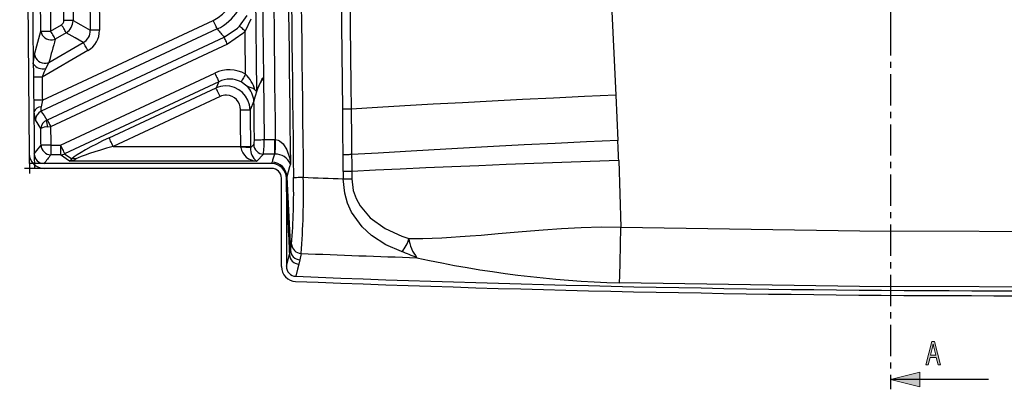
# Model space of a CAD drawing. Units: millimetres. Extents: x -611 to 908, y -407 to 618.
# Drawn here: x -277 to -78, y -165 to -90 of the extents above; entities that cross this region are included whole.
import ezdxf

# ---------------------------------------------------------------- set-up
doc = ezdxf.new("R2010")
doc.units = ezdxf.units.MM
doc.header["$MEASUREMENT"] = 0
doc.linetypes.add('AI-Linetype-0', pattern=[20.32, 12.7, -2.54, 2.54, -2.54])
doc.linetypes.add('AI-Linetype-2', pattern=[10.16, 6.35, -1.27, 1.27, -1.27])
doc.layers.get('0').update_dxf_attribs({"lineweight": 0})

# ---------------------------------------------------------------- blocks, each defined once
blk = doc.blocks.new('Block_41')
at = {"true_color": 0x000000, "transparency": 33554687}
h = blk.add_hatch(color=18, dxfattribs=at)
h.dxf.hatch_style = 2
edge = h.paths.add_edge_path()
edge.add_spline(control_points=[(-91.46, -157.61), (-91.46, -157.61), (-91.81, -156.24), (-91.81, -156.24), (-91.89, -155.93), (-91.94, -155.65), (-92, -155.37), (-92, -155.37), (-92.01, -155.37), (-92.01, -155.37), (-92.06, -155.65), (-92.12, -155.94), (-92.19, -156.23), (-92.19, -156.23), (-92.54, -157.61), (-92.54, -157.61), (-92.54, -157.61), (-91.46, -157.61), (-91.46, -157.61)], knot_values=[0, 0, 0, 0, 1, 1, 1, 2, 2, 2, 3, 3, 3, 4, 4, 4, 5, 5, 5, 6, 6, 6, 6], degree=3, periodic=0)
edge = h.paths.add_edge_path()
edge.add_spline(control_points=[(-92.63, -158.09), (-92.63, -158.09), (-93, -159.59), (-93, -159.59), (-93, -159.59), (-93.48, -159.59), (-93.48, -159.59), (-93.48, -159.59), (-92.27, -154.83), (-92.27, -154.83), (-92.27, -154.83), (-91.71, -154.83), (-91.71, -154.83), (-91.71, -154.83), (-90.49, -159.59), (-90.49, -159.59), (-90.49, -159.59), (-90.99, -159.59), (-90.99, -159.59), (-90.99, -159.59), (-91.37, -158.09), (-91.37, -158.09), (-91.37, -158.09), (-92.63, -158.09), (-92.63, -158.09)], knot_values=[0, 0, 0, 0, 1, 1, 1, 2, 2, 2, 3, 3, 3, 4, 4, 4, 5, 5, 5, 6, 6, 6, 7, 7, 7, 8, 8, 8, 8], degree=3, periodic=0)
for points, knots in [([(-92.63, -158.09), (-92.63, -158.09), (-93, -159.59), (-93, -159.59), (-93, -159.59), (-93.48, -159.59), (-93.48, -159.59), (-93.48, -159.59), (-92.27, -154.83), (-92.27, -154.83), (-92.27, -154.83), (-91.71, -154.83), (-91.71, -154.83), (-91.71, -154.83), (-90.49, -159.59), (-90.49, -159.59), (-90.49, -159.59), (-90.99, -159.59), (-90.99, -159.59), (-90.99, -159.59), (-91.37, -158.09), (-91.37, -158.09), (-91.37, -158.09), (-92.63, -158.09), (-92.63, -158.09)], [0, 0, 0, 0, 1, 1, 1, 2, 2, 2, 3, 3, 3, 4, 4, 4, 5, 5, 5, 6, 6, 6, 7, 7, 7, 8, 8, 8, 8]), ([(-91.46, -157.61), (-91.46, -157.61), (-91.81, -156.24), (-91.81, -156.24), (-91.89, -155.93), (-91.94, -155.65), (-92, -155.37), (-92, -155.37), (-92.01, -155.37), (-92.01, -155.37), (-92.06, -155.65), (-92.12, -155.94), (-92.19, -156.23), (-92.19, -156.23), (-92.54, -157.61), (-92.54, -157.61), (-92.54, -157.61), (-91.46, -157.61), (-91.46, -157.61)], [0, 0, 0, 0, 1, 1, 1, 2, 2, 2, 3, 3, 3, 4, 4, 4, 5, 5, 5, 6, 6, 6, 6])]:
    blk.add_open_spline(points, degree=3, knots=knots)

msp = doc.modelspace()

# ---------------------------------------------------------------- hatches: boundary and pattern name
at = {"true_color": 0x000000, "transparency": 33554687}
h = msp.add_hatch(color=18, dxfattribs=at)
h.dxf.hatch_style = 2
h.paths.add_polyline_path([(-100.68, -162.53), (-94.68, -164.03), (-94.68, -161.03)])

# ---------------------------------------------------------------- linework, layer by layer
at = {"color": 18, "linetype": 'AI-Linetype-2', "lineweight": 25, "true_color": 0x000000}
msp.add_line((-100.68, 407.34), (-100.68, -164.53), dxfattribs=at)
at = {"color": 251, "linetype": 'AI-Linetype-0', "lineweight": 25, "true_color": 0x4d4d4d}
msp.add_line((-100.68, 342.87), (-100.68, -91.43), dxfattribs=at)
at = {"color": 18, "lineweight": 25, "true_color": 0x000000}
for p, q in [((-158.01, -70.08), (-156.42, -104.88)), ((-211.84, -107.75), (-212.21, -72.87)), ((-228.15, -81.91), (-227.95, -101.3)), ((-229.56, -85), (-229.36, -104.06)), ((-272.81, -105.92), (-238.12, -89.74)), ((-232.81, -90.89), (-231.26, -88.78)), ((-230.51, -89.48), (-231.66, -91.92)), ((-237.3, -91.49), (-273.04, -108.16)), ((-271.14, -91.91), (-268.92, -90.63)), ((-271.8, -109.9), (-235.9, -93.16)), ((-267.98, -92.25), (-270.2, -93.54)), ((-263.57, -95.86), (-272.86, -101.23)), ((-271.48, -98.26), (-264.51, -94.23)), ((-235.24, -94.56), (-271.14, -111.31)), ((-269.11, -115.03), (-237.81, -100.43)), ((-227.95, -101.3), (-227.94, -101.3)), ((-227.94, -101.3), (-227.8, -113.92)), ((-236.99, -102.19), (-268.29, -116.78)), ((-259.25, -113.55), (-237.56, -103.44)), ((-231.28, -103.1), (-232.49, -102.23)), ((-236.75, -105.19), (-258.43, -115.3)), ((-156.42, -104.88), (-156, -114.08)), ((-229.86, -106.15), (-230.64, -107.86)), ((-271.92, -109.96), (-271.8, -109.9)), ((-271.14, -111.31), (-271.74, -111.36)), ((-227.8, -113.92), (-225.72, -113.92)), ((-225.72, -113.92), (-225.53, -113.92)), ((-225.72, -113.92), (-225.72, -116.87)), ((-271.1, -115.03), (-269.11, -115.03)), ((-271.1, -115.03), (-271.1, -117)), ((-269.11, -115.03), (-269.11, -117)), ((-258.43, -115.3), (-232.53, -115.3)), ((-232.53, -115.49), (-232.53, -115.3)), ((-230.56, -115.28), (-230.56, -115.58)), ((-269.11, -117), (-271.1, -117)), ((-267.29, -118.26), (-269.11, -117)), ((-268.29, -116.78), (-266.84, -117.78)), ((-227.94, -116.87), (-229.31, -118.26)), ((-225.72, -116.87), (-227.94, -116.87)), ((-225.62, -116.87), (-225.72, -116.87)), ((-226.26, -118.76), (-272.48, -118.76)), ((-226.28, -119.76), (-272.46, -119.76)), ((-229.31, -118.26), (-267.29, -118.26)), ((-226.26, -118.76), (-226.19, -118.52)), ((-155.83, -118.14), (-155.37, -131.67)), ((-224.28, -139.67), (-224.28, -121.76)), ((-223.19, -121.43), (-223.29, -121.75)), ((-223.28, -124.53), (-223.29, -121.75)), ((-223.19, -121.43), (-222.46, -136.37)), ((-223.28, -124.53), (-223.28, -139.6)), ((-222.46, -136.37), (-222.22, -135.09)), ((-223.28, -139.6), (-222.66, -137.24)), ((-222.66, -137.24), (-222.46, -136.37)), ((-220.3, -137), (-220.54, -138.27)), ((-220.54, -138.27), (-220.74, -139.17)), ((-80.73, -162.53), (-100.68, -162.53))]:
    msp.add_line(p, q, dxfattribs=at)
at = {"color": 251, "lineweight": 25, "true_color": 0x4d4d4d}
for p, q in [((-275.46, -116.79), (-275.42, -120.76)), ((-274.45, -116.8), (-274.42, -119.76)), ((-272.46, -119.76), (-276.43, -119.76)), ((-272.48, -118.76), (-275.43, -118.76))]:
    msp.add_line(p, q, dxfattribs=at)
at = {"color": 18, "lineweight": 25, "true_color": 0x000000}
for points in [[(-210.55, -72.85), (-210.48, -78.85), (-210.21, -102.85), (-210.15, -107.73)], [(-273.12, -91.93), (-273.13, -90.95), (-273.14, -89.98), (-273.15, -89), (-273.16, -88.03), (-273.17, -87.05), (-273.18, -86.08), (-273.19, -85.1), (-273.2, -84.13)], [(-271.21, -84.31), (-271.21, -85.26), (-271.2, -86.21), (-271.19, -87.16), (-271.18, -88.11), (-271.17, -89.06), (-271.16, -90.01), (-271.15, -90.96), (-271.14, -91.91)], [(-268.45, -89.8), (-268.45, -89.12), (-268.46, -88.43), (-268.47, -87.74), (-268.47, -87.05), (-268.48, -86.37), (-268.49, -85.68), (-268.49, -84.99), (-268.5, -84.31)], [(-266.62, -84.13), (-266.62, -84.84), (-266.61, -85.55), (-266.6, -86.25), (-266.6, -86.96), (-266.59, -87.67), (-266.58, -88.37), (-266.57, -89.08), (-266.57, -89.78)], [(-266.57, -89.78), (-266.69, -89.78), (-266.86, -89.79), (-267.06, -89.79), (-267.3, -89.79), (-267.56, -89.79), (-267.84, -89.8), (-268.14, -89.8), (-268.45, -89.8)], [(-266.57, -89.78), (-265.02, -90.66), (-263.1, -91.76)], [(-237.3, -91.49), (-237.35, -91.39), (-237.42, -91.25), (-237.5, -91.06), (-237.61, -90.84), (-237.72, -90.59), (-237.85, -90.32), (-237.98, -90.03), (-238.12, -89.74)], [(-274.4, -96.65), (-273.92, -94.88), (-273.12, -91.93)], [(-273.12, -91.93), (-273.04, -91.93), (-272.89, -91.93), (-272.7, -91.93), (-272.45, -91.92), (-272.16, -91.92), (-271.84, -91.92), (-271.49, -91.91), (-271.14, -91.91)], [(-270.2, -93.54), (-270.26, -93.43), (-270.34, -93.28), (-270.45, -93.11), (-270.56, -92.9), (-270.69, -92.68), (-270.84, -92.43), (-270.98, -92.17), (-271.14, -91.91)], [(-267.98, -92.25), (-268.04, -92.15), (-268.12, -92), (-268.22, -91.82), (-268.34, -91.62), (-268.47, -91.39), (-268.61, -91.15), (-268.76, -90.89), (-268.92, -90.63)], [(-261.22, -91.74), (-261.52, -91.74), (-261.82, -91.75), (-262.1, -91.75), (-262.37, -91.75), (-262.6, -91.76), (-262.81, -91.76), (-262.97, -91.76), (-263.1, -91.76)], [(-235.9, -93.16), (-233.23, -91.32), (-232.81, -90.89)], [(-231.66, -91.92), (-232.15, -92.42), (-235.24, -94.56)], [(-231.66, -91.92), (-231.86, -91.75), (-232.04, -91.58), (-232.22, -91.42), (-232.38, -91.27), (-232.53, -91.14), (-232.65, -91.03), (-232.74, -90.95), (-232.81, -90.89)], [(-231.57, -100.63), (-231.58, -99.54), (-231.6, -98.45), (-231.61, -97.37), (-231.62, -96.28), (-231.63, -95.19), (-231.64, -94.1), (-231.65, -93.01), (-231.66, -91.92)], [(-264.51, -94.23), (-266.13, -93.31), (-267.98, -92.25)], [(-235.24, -94.56), (-235.35, -94.33), (-235.46, -94.1), (-235.56, -93.88), (-235.66, -93.68), (-235.74, -93.51), (-235.81, -93.36), (-235.86, -93.24), (-235.9, -93.16)], [(-263.57, -95.86), (-263.72, -95.6), (-263.87, -95.34), (-264.01, -95.09), (-264.14, -94.87), (-264.26, -94.66), (-264.36, -94.49), (-264.45, -94.34), (-264.51, -94.23)], [(-274.65, -98.57), (-274.57, -97.65), (-274.4, -96.65)], [(-274.65, -98.57), (-274.65, -98.91), (-274.65, -99.24), (-274.64, -99.58), (-274.64, -99.91), (-274.64, -100.24), (-274.63, -100.58), (-274.63, -100.91), (-274.62, -101.25)], [(-272.12, -99.51), (-272.49, -100.3), (-272.86, -101.23)], [(-271.48, -98.26), (-271.85, -98.92), (-272.12, -99.51)], [(-272.86, -101.23), (-273.13, -101.23), (-273.4, -101.23), (-273.65, -101.23), (-273.89, -101.24), (-274.11, -101.24), (-274.31, -101.24), (-274.48, -101.24), (-274.62, -101.25)], [(-274.62, -101.25), (-274.62, -101.83), (-274.61, -102.42), (-274.61, -103), (-274.6, -103.59), (-274.59, -104.18), (-274.59, -104.76), (-274.58, -105.35), (-274.57, -105.94)], [(-272.86, -101.23), (-272.86, -101.81), (-272.85, -102.4), (-272.85, -102.99), (-272.84, -103.57), (-272.83, -104.16), (-272.83, -104.74), (-272.82, -105.33), (-272.81, -105.92)], [(-237.81, -100.43), (-237.67, -100.73), (-237.53, -101.02), (-237.41, -101.29), (-237.29, -101.54), (-237.19, -101.76), (-237.1, -101.94), (-237.04, -102.09), (-236.99, -102.19)], [(-231.57, -100.63), (-231.72, -100.89), (-231.86, -101.14), (-232, -101.37), (-232.13, -101.6), (-232.24, -101.8), (-232.34, -101.97), (-232.43, -102.12), (-232.49, -102.23)], [(-229.36, -104.06), (-229.22, -103.69), (-228.36, -101.92), (-228.23, -101.71), (-228.1, -101.5), (-228.05, -101.43), (-228, -101.36), (-227.99, -101.34), (-227.97, -101.32), (-227.96, -101.31), (-227.96, -101.31), (-227.95, -101.31), (-227.95, -101.3), (-227.95, -101.3), (-227.95, -101.3), (-227.95, -101.3), (-227.95, -101.3)], [(-236.75, -105.19), (-236.88, -104.9), (-237.02, -104.61), (-237.14, -104.34), (-237.26, -104.09), (-237.36, -103.87), (-237.45, -103.68), (-237.52, -103.54), (-237.56, -103.44)], [(-229.66, -103.83), (-230.02, -103.53), (-230.81, -103.26), (-231.26, -103.11), (-231.28, -103.1)], [(-229.36, -104.06), (-229.38, -104.09), (-229.39, -104.1), (-229.4, -104.1), (-229.41, -104.1), (-229.43, -104.09), (-229.5, -104.03), (-229.66, -103.83)], [(-272.81, -105.92), (-273.08, -105.92), (-273.34, -105.92), (-273.6, -105.93), (-273.84, -105.93), (-274.06, -105.93), (-274.26, -105.93), (-274.43, -105.93), (-274.57, -105.94)], [(-156.42, -104.88), (-162.76, -105.18), (-169.07, -105.48), (-175.33, -105.79), (-181.5, -106.1), (-187.56, -106.43), (-193.48, -106.75), (-199.24, -107.08), (-204.8, -107.4), (-210.15, -107.73)], [(-274.57, -105.94), (-274.57, -106.23), (-274.57, -106.52), (-274.56, -106.81), (-274.56, -107.1), (-274.56, -107.4), (-274.55, -107.69), (-274.55, -107.98), (-274.55, -108.27)], [(-232.61, -107.88), (-232.26, -107.88), (-231.93, -107.87), (-231.61, -107.87), (-231.33, -107.87), (-231.08, -107.86), (-230.88, -107.86), (-230.73, -107.86), (-230.64, -107.86)], [(-232.53, -115.3), (-232.54, -114.38), (-232.55, -113.45), (-232.56, -112.52), (-232.57, -111.59), (-232.58, -110.66), (-232.59, -109.74), (-232.6, -108.81), (-232.61, -107.88)], [(-230.64, -107.86), (-230.63, -108.79), (-230.62, -109.71), (-230.61, -110.64), (-230.6, -111.57), (-230.59, -112.5), (-230.58, -113.43), (-230.57, -114.35), (-230.56, -115.28)], [(-229.77, -113.94), (-229.78, -112.97), (-229.79, -111.99), (-229.81, -111.02), (-229.82, -110.05), (-229.83, -109.07), (-229.84, -108.1), (-229.85, -107.12), (-229.86, -106.15)], [(-210.15, -107.73), (-210.34, -107.73), (-210.54, -107.73), (-210.74, -107.73), (-210.96, -107.74), (-211.17, -107.74), (-211.4, -107.74), (-211.62, -107.74), (-211.84, -107.75)], [(-211.74, -116.98), (-211.79, -112.38), (-211.84, -107.75)], [(-210.15, -107.73), (-210.08, -113.73), (-210.03, -116.96)], [(-274.55, -108.27), (-274.54, -109.34), (-274.52, -110.4), (-274.51, -111.47), (-274.5, -112.53), (-274.49, -113.6), (-274.48, -114.67), (-274.46, -115.73), (-274.45, -116.8)], [(-271.8, -109.9), (-271.76, -109.98), (-271.71, -110.1), (-271.64, -110.25), (-271.56, -110.42), (-271.46, -110.62), (-271.36, -110.84), (-271.25, -111.07), (-271.14, -111.31)], [(-273.12, -111.66), (-273.67, -110.78), (-274.21, -109.93)], [(-273.08, -115.05), (-273.09, -114.63), (-273.09, -114.21), (-273.1, -113.78), (-273.1, -113.36), (-273.11, -112.94), (-273.11, -112.51), (-273.12, -112.09), (-273.12, -111.66)], [(-271.14, -111.31), (-271.14, -111.77), (-271.13, -112.24), (-271.13, -112.7), (-271.12, -113.17), (-271.12, -113.63), (-271.11, -114.1), (-271.11, -114.57), (-271.1, -115.03)], [(-258.43, -115.3), (-258.57, -115.01), (-258.71, -114.72), (-258.83, -114.45), (-258.95, -114.2), (-259.05, -113.98), (-259.14, -113.8), (-259.2, -113.65), (-259.25, -113.55)], [(-229.77, -113.94), (-229.68, -113.94), (-229.53, -113.94), (-229.33, -113.94), (-229.09, -113.93), (-228.8, -113.93), (-228.49, -113.93), (-228.15, -113.92), (-227.8, -113.92)], [(-274.45, -116.8), (-273.91, -116.11), (-273.08, -115.05)], [(-271.1, -115.03), (-271.46, -115.04), (-271.8, -115.04), (-272.12, -115.04), (-272.41, -115.05), (-272.66, -115.05), (-272.86, -115.05), (-273, -115.05), (-273.08, -115.05)], [(-269.11, -115.03), (-268.97, -115.33), (-268.84, -115.61), (-268.71, -115.89), (-268.59, -116.14), (-268.49, -116.36), (-268.41, -116.54), (-268.34, -116.68), (-268.29, -116.78)], [(-232.53, -115.3), (-232.18, -115.3), (-231.84, -115.3), (-231.53, -115.29), (-231.24, -115.29), (-231, -115.29), (-230.8, -115.28), (-230.65, -115.28), (-230.56, -115.28)], [(-230.56, -115.58), (-230.18, -115.2), (-229.91, -114.93)], [(-225.53, -113.92), (-225.55, -114.44), (-225.56, -114.95), (-225.58, -115.42), (-225.59, -115.85), (-225.6, -116.22), (-225.61, -116.52), (-225.62, -116.74), (-225.62, -116.87)], [(-225.53, -113.92), (-224.95, -114.06), (-224.69, -114.19), (-223.95, -114.79), (-223.18, -115.96), (-222.6, -117.77), (-222.47, -118.9), (-222.47, -118.92)], [(-156, -114.08), (-162.38, -114.38), (-168.73, -114.68), (-175.03, -115), (-181.24, -115.32), (-187.34, -115.64), (-193.29, -115.97), (-199.08, -116.3), (-204.67, -116.63), (-210.03, -116.96)], [(-210.03, -116.96), (-210.23, -116.96), (-210.43, -116.96), (-210.63, -116.97), (-210.85, -116.97), (-211.07, -116.97), (-211.29, -116.97), (-211.51, -116.98), (-211.74, -116.98)], [(-211.72, -120.38), (-211.73, -118.67), (-211.74, -116.98)], [(-210.03, -116.96), (-210.02, -118.66), (-210.01, -120.38)], [(-222.47, -118.92), (-222.62, -119.42), (-222.91, -120.46), (-223.19, -121.43)], [(-155.83, -118.14), (-161.6, -118.34), (-167.34, -118.55), (-173.04, -118.76), (-178.67, -118.98), (-184.22, -119.21), (-189.67, -119.44), (-194.99, -119.67), (-200.17, -119.91), (-205.18, -120.14), (-210.01, -120.38)], [(-221.84, -121.57), (-221.79, -121.57), (-221.66, -121.57), (-221.47, -121.57), (-221.22, -121.57), (-220.92, -121.56), (-220.59, -121.56), (-220.22, -121.55), (-219.85, -121.55)], [(-210.01, -120.38), (-210.2, -120.38), (-210.4, -120.38), (-210.61, -120.38), (-210.83, -120.38), (-211.05, -120.38), (-211.27, -120.38), (-211.5, -120.38), (-211.72, -120.38)], [(-199.88, -136.6), (-203.06, -135.24), (-205.97, -133.37), (-207.92, -131.57), (-210.04, -128.6), (-210.86, -126.77), (-211.43, -124.78), (-211.72, -121.86)], [(-211.72, -121.86), (-211.5, -121.86), (-211.27, -121.86), (-211.05, -121.86), (-210.83, -121.86), (-210.61, -121.86), (-210.4, -121.86), (-210.2, -121.86), (-210.01, -121.86)], [(-210.01, -121.86), (-209.71, -124.24), (-209.13, -125.87), (-208.33, -127.35), (-206.25, -129.79), (-203.23, -131.95), (-199.86, -133.47), (-198.43, -133.94)], [(-198.43, -133.94), (-197.36, -133.95), (-195.58, -133.94), (-193.7, -133.89), (-191.71, -133.81), (-189.82, -133.71), (-187.98, -133.59), (-185.96, -133.44), (-183.76, -133.27), (-180.28, -132.97), (-175.42, -132.55), (-171.19, -132.2), (-167.42, -131.93), (-163.42, -131.72), (-159.34, -131.63), (-155.37, -131.67)], [(-155.63, -142.97), (-155.59, -141.45), (-155.53, -138.8), (-155.46, -135.34), (-155.37, -131.67)], [(-155.37, -131.67), (-106.86, -132.42), (-58.34, -132.52)], [(-220.74, -139.17), (-221.01, -140.19), (-221.39, -141.63)], [(-58.28, -143.82), (-106.96, -143.72), (-155.63, -142.97)]]:
    msp.add_lwpolyline(points, dxfattribs=at)
msp.add_lwpolyline([(-100.68, -162.53), (-94.68, -164.03), (-94.68, -161.03), (-94.68, -161.03)], close=True)
for points in [[(-275.63, 380.51), (-277.41, 214.75), (-277.36, 48.97), (-275.46, -116.79)], [(-274.63, 378.78), (-276.35, 219.66), (-276.36, 60.54), (-274.65, -98.57)], [(-263.05, 375.4), (-264.7, 219.68), (-264.72, 63.95), (-263.1, -91.76)], [(-261.17, 375.38), (-262.82, 219.68), (-262.84, 63.96), (-261.22, -91.74)], [(-227.46, 127.33), (-227.12, 46.91), (-226.48, -33.51), (-225.53, -113.92)], [(-224.46, 127.34), (-224.12, 45.25), (-223.45, -36.83), (-222.47, -118.92)], [(-223.86, 127.34), (-223.52, 44.37), (-222.84, -38.6), (-221.84, -121.57)], [(-221.87, 127.35), (-221.52, 44.38), (-220.85, -38.58), (-219.85, -121.55)], [(-238.12, -89.74), (-235.33, -88.42), (-233.58, -85.59), (-233.63, -82.51)], [(-237.3, -91.49), (-233.83, -89.84), (-231.63, -86.33), (-231.66, -82.49)], [(-268.92, -90.63), (-268.62, -90.46), (-268.44, -90.14), (-268.45, -89.8)], [(-267.98, -92.25), (-267.13, -91.71), (-266.6, -90.79), (-266.57, -89.78)], [(-264.51, -94.23), (-263.59, -93.76), (-263.04, -92.79), (-263.1, -91.76)], [(-263.57, -95.86), (-262.1, -95.02), (-261.2, -93.44), (-261.22, -91.74)], [(-237.3, -91.49), (-236.83, -92.05), (-236.37, -92.61), (-235.9, -93.16)], [(-270.2, -93.54), (-270.62, -95.11), (-271.05, -96.68), (-271.48, -98.26)], [(-274.65, -98.57), (-274.07, -99.36), (-273.07, -99.73), (-272.12, -99.51)], [(-231.57, -100.63), (-233.49, -99.55), (-235.82, -99.47), (-237.81, -100.43)], [(-232.49, -102.23), (-233.89, -101.45), (-235.58, -101.43), (-236.99, -102.19)], [(-229.66, -103.83), (-230.01, -102.62), (-230.67, -101.51), (-231.57, -100.63)], [(-227.94, -101.3), (-228.88, -102.79), (-229.53, -104.43), (-229.86, -106.15)], [(-236.99, -102.19), (-237.18, -102.6), (-237.37, -103.02), (-237.56, -103.44)], [(-229.86, -106.15), (-229.96, -105), (-230.46, -103.92), (-231.28, -103.1)], [(-272.81, -105.92), (-272.91, -106.36), (-272.98, -106.8), (-273.04, -107.24)], [(-273.04, -107.24), (-273.69, -107.29), (-274.27, -107.68), (-274.55, -108.27)], [(-273.04, -107.24), (-273.13, -107.54), (-273.13, -107.86), (-273.04, -108.16)], [(-274.55, -108.27), (-274.51, -108.84), (-274.4, -109.4), (-274.21, -109.93)], [(-273.04, -108.16), (-273.73, -108.48), (-274.18, -109.17), (-274.21, -109.93)], [(-273.04, -108.16), (-272.67, -108.76), (-272.29, -109.36), (-271.92, -109.96)], [(-271.92, -109.96), (-272.61, -110.25), (-273.08, -110.91), (-273.12, -111.66)], [(-271.74, -111.36), (-272.22, -111.31), (-272.71, -111.42), (-273.12, -111.66)], [(-271.92, -109.96), (-272, -110.43), (-271.94, -110.92), (-271.74, -111.36)], [(-259.25, -113.55), (-262.93, -115.27), (-265.8, -116.87), (-266.84, -117.78)], [(-227.94, -116.87), (-227.82, -115.89), (-227.77, -114.91), (-227.8, -113.92)], [(-273.08, -115.05), (-273.04, -116.12), (-272.17, -116.98), (-271.1, -117)], [(-258.43, -115.3), (-262.12, -116.33), (-264.98, -117.29), (-266.03, -117.84)], [(-230.56, -115.58), (-231.21, -115.5), (-231.87, -115.46), (-232.53, -115.49)], [(-232.53, -115.49), (-232.25, -117.06), (-230.9, -118.22), (-229.31, -118.26)], [(-230.56, -115.58), (-230.66, -116.64), (-230.18, -117.66), (-229.31, -118.26)], [(-229.91, -114.93), (-229.8, -114.61), (-229.75, -114.28), (-229.77, -113.94)], [(-229.91, -114.93), (-229.86, -115.99), (-229, -116.84), (-227.94, -116.87)], [(-155.83, -118.14), (-155.88, -116.79), (-155.93, -115.43), (-156, -114.08)], [(-275.46, -116.79), (-275.44, -118.43), (-274.11, -119.76), (-272.46, -119.76)], [(-274.45, -116.8), (-274.44, -117.88), (-273.56, -118.76), (-272.48, -118.76)], [(-271.1, -117), (-271.56, -117.59), (-272.02, -118.17), (-272.48, -118.76)], [(-269.11, -117), (-268.82, -116.99), (-268.55, -116.91), (-268.29, -116.78)], [(-267.29, -118.26), (-267.1, -118.14), (-266.95, -117.97), (-266.84, -117.78)], [(-267.29, -118.26), (-266.85, -118.19), (-266.42, -118.05), (-266.03, -117.84)], [(-266.03, -117.84), (-266.29, -117.75), (-266.57, -117.73), (-266.84, -117.78)], [(-225.72, -116.87), (-225.87, -117.42), (-226.03, -117.97), (-226.19, -118.52)], [(-222.47, -118.92), (-222.95, -117.61), (-224.24, -116.78), (-225.62, -116.87)], [(-224.28, -121.76), (-224.28, -120.65), (-225.17, -119.76), (-226.28, -119.76)], [(-223.29, -121.75), (-223.28, -120.1), (-224.61, -118.76), (-226.26, -118.76)], [(-223.19, -121.43), (-223.24, -119.81), (-224.56, -118.52), (-226.19, -118.52)], [(-222.22, -135.09), (-221.85, -130.6), (-221.73, -126.08), (-221.84, -121.57)], [(-220.3, -137), (-219.87, -131.86), (-219.72, -126.7), (-219.85, -121.55)], [(-219.85, -121.55), (-217.14, -121.66), (-214.43, -121.76), (-211.72, -121.86)], [(-211.72, -120.38), (-211.72, -120.88), (-211.72, -121.37), (-211.72, -121.86)], [(-210.01, -120.38), (-210.01, -120.88), (-210.01, -121.37), (-210.01, -121.86)], [(-223.28, -124.53), (-223.07, -128.76), (-222.87, -133), (-222.66, -137.24)], [(-222.22, -135.09), (-222.18, -136.13), (-221.34, -136.96), (-220.3, -137)], [(-199.88, -136.6), (-199.12, -135.9), (-198.61, -134.96), (-198.43, -133.94)], [(-198.43, -133.94), (-198.26, -135.38), (-197.69, -136.73), (-196.77, -137.85)], [(-222.66, -137.24), (-222.62, -138.28), (-221.78, -139.12), (-220.74, -139.17)], [(-222.46, -136.37), (-222.41, -137.41), (-221.58, -138.24), (-220.54, -138.27)], [(-220.3, -137), (-212.46, -137.31), (-204.63, -137.6), (-196.79, -137.86)], [(-196.78, -137.86), (-197.81, -137.42), (-198.84, -137.01), (-199.88, -136.6)], [(-196.79, -137.86), (-183.26, -140.85), (-169.48, -142.57), (-155.63, -142.97)], [(-224.28, -139.67), (-224.28, -141.28), (-223.01, -142.61), (-221.4, -142.67)], [(-223.28, -139.6), (-223.29, -140.68), (-222.46, -141.57), (-221.39, -141.63)], [(-221.39, -141.63), (-123.84, -145.53), (-26.17, -145.53), (71.38, -141.62)], [(-221.4, -142.67), (-123.89, -146.52), (-26.28, -146.52), (71.23, -142.67)]]:
    msp.add_open_spline(points, degree=3, dxfattribs=at)
for points in [[(-273.12, -91.93), (-272.95, -93.07), (-271.88, -93.86), (-270.73, -93.69), (-270.55, -93.66), (-270.37, -93.61), (-270.2, -93.54)], [(-274.4, -96.65), (-274.23, -97.79), (-273.16, -98.58), (-272.01, -98.41), (-271.83, -98.38), (-271.65, -98.33), (-271.48, -98.26)], [(-230.64, -107.86), (-230.72, -105.12), (-232.99, -102.96), (-235.73, -103.04), (-236.36, -103.05), (-236.98, -103.19), (-237.56, -103.44)], [(-232.61, -107.88), (-232.57, -106.28), (-233.84, -104.95), (-235.44, -104.91), (-235.89, -104.9), (-236.34, -105), (-236.75, -105.19)]]:
    msp.add_open_spline(points, degree=3, knots=[0, 0, 0, 0, 1, 1, 1, 2, 2, 2, 2], dxfattribs=at)

# ---------------------------------------------------------------- block references
msp.add_blockref('Block_41', (0, 0))

doc.saveas('drawing.dxf')
